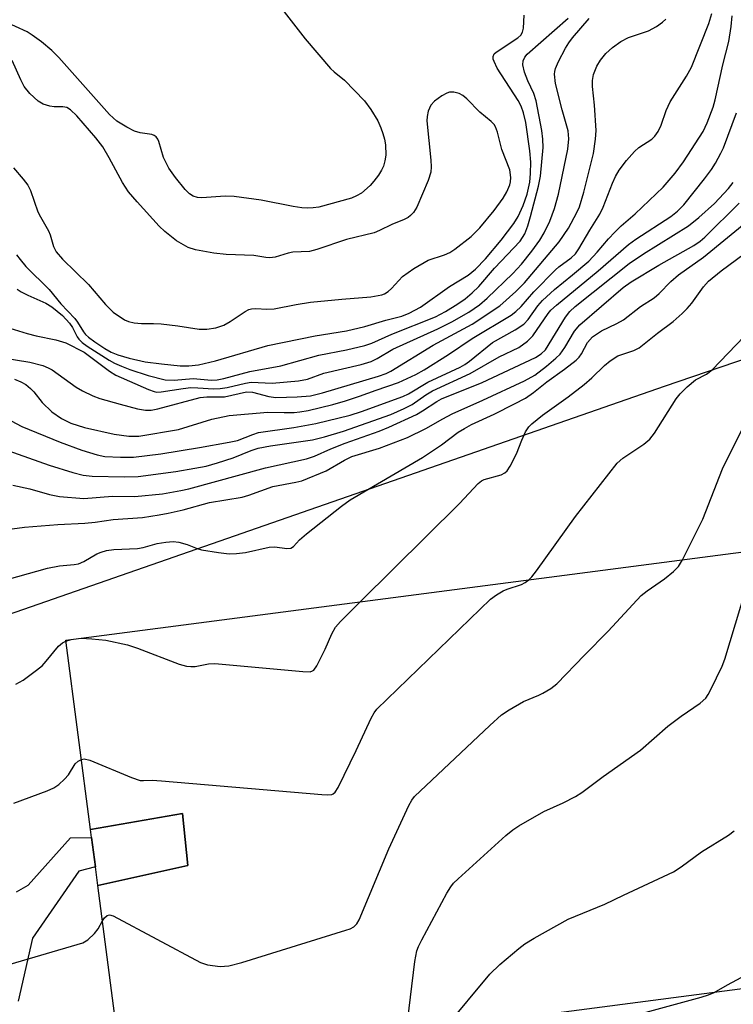
# Model space of a CAD drawing. Units: inches. Extents: x 1285759 to 1291759, y 469453 to 473453.
# Drawn here: x 1285897 to 1286034, y 472311 to 472500 of the extents above; entities that cross this region are included whole.
import ezdxf

# ---------------------------------------------------------------- set-up
doc = ezdxf.new("R2010")
doc.units = ezdxf.units.IN
doc.header["$MEASUREMENT"] = 0
for name, color, linetype in [('BLDG-Footprint', 5, 'Continuous'), ('NTRL-Trees', 3, 'Continuous'), ('TRANS-Non Street Sidewalk', 7, 'Continuous'), ('Undefined', 1, 'Continuous')]:
    doc.layers.add(name, color=color, linetype=linetype)

msp = doc.modelspace()

# ---------------------------------------------------------------- linework, layer by layer
at = {"layer": 'BLDG-Footprint', "elevation": 266.76}
msp.add_lwpolyline([(1285912.38, 472334.23), (1285911.91, 472337.8), (1285911.18, 472343.41), (1285910.98, 472344.97), (1285928.63, 472348.02), (1285929.68, 472338.08)], close=True, dxfattribs=at)
at = {"layer": 'BLDG-Footprint'}
msp.add_polyline3d([(1285912.38, 472334.23, 279.4), (1285929.68, 472338.08, 279.4), (1285928.63, 472348.02, 279.4), (1285910.98, 472344.97, 279.4), (1285906.24, 472381.3, 279.4), (1286052.55, 472400.38, 279.4), (1286051.48, 472408.6, 279.4), (1286102.73, 472415.29, 279.4), (1286150.87, 472421.57, 279.4), (1286152.87, 472406.26, 279.4), (1286187.86, 472410.83, 279.4), (1286189.61, 472411.06, 279.4), (1286199.45, 472335.68, 279.4), (1286152.69, 472329.58, 279.4), (1286128.21, 472326.39, 279.4), (1285965.64, 472305.19, 279.4), (1285924.03, 472299.76, 279.4), (1285916.99, 472298.84, 279.4)], close=True, dxfattribs=at)
at = {"layer": 'NTRL-Trees'}
msp.add_lwpolyline([(1286235.72, 472701.18), (1286263.49, 472633.12), (1286252.38, 472592.84), (1286249.34, 472589.13), (1286250, 472584.91), (1286250.3, 472518.89), (1286167.66, 472480), (1286021.13, 472430), (1285845.78, 472369.01), (1285804.24, 472316.8), (1285774.39, 472316.78), (1285758.87, 472323.38), (1285758.89, 472530.77), (1285802.38, 472573.05), (1285827.17, 472581.68), (1285845.72, 472582.79), (1285886.9, 472587.55), (1286003.19, 472571.01), (1286042.74, 472576.02), (1286064.08, 472596.11), (1286082.1, 472642.26), (1286087.52, 472687.12), (1286115.78, 472850.21)], dxfattribs=at)
at = {"layer": 'TRANS-Non Street Sidewalk'}
msp.add_lwpolyline([(1285896.76, 472332.97), (1285899, 472334.25), (1285907.15, 472343.36), (1285911.18, 472343.41), (1285911.91, 472337.8), (1285908.75, 472336.97), (1285899.83, 472324.1), (1285897.08, 472312.03)], dxfattribs=at)
at = {"layer": 'Undefined'}
for p, q in [((1285906.26, 472381.14, 262), (1285907.28, 472381.44, 262)), ((1285907.28, 472381.44, 262), (1285909.15, 472381.68, 262))]:
    msp.add_line(p, q, dxfattribs=at)
for points, elevation in [([(1285942.55, 472509.25), (1285952.21, 472496.76), (1285957.04, 472491.03), (1285957.75, 472490.39), (1285959.78, 472488.83), (1285963.61, 472484.83), (1285964.8, 472483.21), (1285966.12, 472480.99), (1285966.72, 472479.69), (1285967.11, 472478.6), (1285967.44, 472477.49), (1285967.63, 472476.38), (1285967.7, 472474.41), (1285967.52, 472473.33), (1285967.21, 472472.27), (1285966.88, 472471.51), (1285966.27, 472470.56), (1285965.41, 472469.43), (1285964.66, 472468.61), (1285963.02, 472467.13), (1285962.08, 472466.58), (1285961.07, 472466.19), (1285954.83, 472464.46), (1285953.75, 472464.28), (1285952.66, 472464.23), (1285951.56, 472464.29), (1285949.87, 472464.53), (1285943.76, 472465.77), (1285938.57, 472466.45), (1285936.83, 472466.52), (1285932.38, 472466.21), (1285931.51, 472466.28), (1285930.71, 472466.54), (1285929.97, 472467), (1285929.13, 472467.81), (1285927.32, 472470.12), (1285926.04, 472471.94), (1285925.02, 472473.94), (1285924.1, 472477.01), (1285923.89, 472477.51), (1285923.6, 472477.93), (1285923.23, 472478.22), (1285922.76, 472478.4), (1285920.53, 472478.72), (1285919.45, 472479.05), (1285917.94, 472479.76), (1285916.03, 472480.92), (1285914.65, 472482.21), (1285904.92, 472493.15), (1285903.53, 472494.53), (1285901.58, 472496.15), (1285899.78, 472497.48), (1285898.78, 472498.06), (1285894.32, 472500.15)], 242), ([(1285896.37, 472431.42), (1285897.62, 472430.91), (1285898.57, 472430.36), (1285899.45, 472429.6), (1285900.06, 472428.97), (1285901.72, 472426.91), (1285903.56, 472425.13), (1285905.38, 472423.85), (1285907.18, 472422.95), (1285909.82, 472422.11), (1285915.54, 472420.83), (1285918.31, 472420.48), (1285920.28, 472420.5), (1285927.86, 472421.73), (1285934.28, 472423.71), (1285937.58, 472424.47), (1285945.02, 472425.05), (1285948.18, 472424.99), (1285950.09, 472425.04), (1285951.18, 472425.13), (1285952.76, 472425.41), (1285957.49, 472426.56), (1285959.94, 472427.26), (1285962.66, 472428.13), (1285965.81, 472429.32), (1285970.1, 472430.8), (1285973.43, 472432.32), (1285975.07, 472433.22), (1285979.73, 472436.13), (1285984.28, 472439.23), (1285991.75, 472443.67), (1285992.63, 472444.38), (1285993.65, 472445.36), (1285996.13, 472448.17), (1286000.27, 472452.42), (1286000.92, 472452.99), (1286003.28, 472454.71), (1286004.1, 472455.46), (1286004.78, 472456.41), (1286006.85, 472460.04), (1286008.81, 472463.11), (1286009.4, 472464.44), (1286011.2, 472469.06), (1286011.79, 472470.33), (1286012.48, 472471.54), (1286013.9, 472473.38), (1286015.42, 472475.14), (1286016.27, 472475.86), (1286018.79, 472477.5), (1286019.36, 472478.05), (1286019.96, 472478.95), (1286020.56, 472480.18), (1286021.55, 472482.97), (1286022.3, 472484.64), (1286025.45, 472489.56), (1286026.4, 472491.32), (1286029.72, 472499.69), (1286030.27, 472501.6)], 250), ([(1285896.79, 472455.28), (1285897.44, 472454.36), (1285898.53, 472453.05), (1285903.01, 472448.61), (1285905.26, 472445.86), (1285907.97, 472443.04), (1285908.48, 472442.38), (1285909.62, 472440.51), (1285910.03, 472439.97), (1285910.59, 472439.45), (1285911.78, 472438.58), (1285913.75, 472437.27), (1285914.95, 472436.59), (1285916.24, 472436.11), (1285918.42, 472435.47), (1285921.5, 472434.75), (1285924.6, 472434.33), (1285928.22, 472433.98), (1285929.86, 472433.97), (1285931.72, 472434.14), (1285935, 472434.96), (1285945.02, 472437.88), (1285954.09, 472439.7), (1285960.15, 472440.66), (1285963.65, 472441.53), (1285967.69, 472442.76), (1285970.76, 472443.52), (1285972.18, 472444.07), (1285974.35, 472445.26), (1285979.93, 472449.21), (1285983.49, 472451.36), (1285984.93, 472452.54), (1285986.8, 472454.53), (1285989.83, 472458.1), (1285992.28, 472461.31), (1285993.13, 472462.66), (1285994.05, 472464.73), (1285994.84, 472466.9), (1285995.35, 472469.21), (1285995.49, 472470.87), (1285995.51, 472473.07), (1285995.32, 472475.26), (1285994.58, 472480.68), (1285994.15, 472482.55), (1285993.69, 472483.82), (1285993.13, 472484.93), (1285989.07, 472491.12), (1285988.47, 472492.38), (1285988.31, 472492.87), (1285988.28, 472493.34), (1285988.5, 472493.84), (1285988.86, 472494.21), (1285993.05, 472496.94), (1285993.62, 472497.48), (1285993.96, 472498.02), (1285994.13, 472498.79), (1285994.24, 472501.31)], 242), ([(1285893.38, 472435.62), (1285899.33, 472434.7), (1285901.8, 472434.01), (1285902.85, 472433.6), (1285903.6, 472433.2), (1285908.25, 472429.89), (1285909.41, 472429.2), (1285911.41, 472428.22), (1285912.75, 472427.72), (1285916.68, 472426.6), (1285920.02, 472425.72), (1285921.55, 472425.47), (1285922.6, 472425.49), (1285923.91, 472425.69), (1285932.01, 472427.88), (1285933.3, 472428), (1285936.72, 472428.01), (1285940.93, 472428.97), (1285942.11, 472428.92), (1285945.2, 472428.1), (1285946.55, 472427.91), (1285950.63, 472428.02), (1285953.25, 472428.22), (1285955.51, 472428.77), (1285966.29, 472431.99), (1285967.76, 472432.5), (1285968.65, 472432.92), (1285976.79, 472437.93), (1285984.29, 472441.98), (1285989.61, 472445.46), (1285992.68, 472448.25), (1285994.34, 472449.92), (1286001, 472457.77), (1286002.74, 472460.42), (1286004.36, 472463.39), (1286004.88, 472464.49), (1286005.74, 472467.32), (1286007.55, 472474.74), (1286007.97, 472477.48), (1286008.06, 472479.15), (1286007.76, 472483.99), (1286007.38, 472487.62), (1286007.36, 472488.77), (1286007.57, 472489.9), (1286008.23, 472491.5), (1286008.94, 472492.68), (1286009.95, 472493.93), (1286011.23, 472495.05), (1286012.8, 472496.24), (1286014.3, 472496.99), (1286018.11, 472498.28), (1286019.64, 472499.11), (1286020.83, 472499.92), (1286021.45, 472500.52)], 248), ([(1285893.7, 472424.48), (1285897.77, 472422.32), (1285905.16, 472419.31), (1285909.28, 472417.81), (1285912.23, 472416.88), (1285913.74, 472416.58), (1285916.73, 472416.41), (1285919.24, 472416.41), (1285924.47, 472417.09), (1285931.91, 472418.28), (1285937.61, 472419.29), (1285939.19, 472419.67), (1285942.13, 472420.82), (1285943.21, 472421.15), (1285950.01, 472422.11), (1285954.22, 472422.92), (1285960.83, 472424.53), (1285963.03, 472425.19), (1285970.97, 472428.06), (1285972.02, 472428.6), (1285975.74, 472430.81), (1285981.94, 472433.72), (1285982.84, 472434.23), (1285983.73, 472434.86), (1285988.2, 472438.47), (1285992.54, 472440.88), (1285994.21, 472442), (1285994.99, 472442.88), (1285996.85, 472445.47), (1285997.8, 472446.51), (1286000.08, 472448.61), (1286003.51, 472451.41), (1286006.64, 472454.09), (1286008.29, 472455.77), (1286010.47, 472458.38), (1286011.65, 472459.63), (1286012.89, 472460.82), (1286015.56, 472463.16), (1286020.92, 472468.25), (1286023.25, 472470.93), (1286024.88, 472473.16), (1286028.6, 472478.96), (1286029.37, 472480.61), (1286030.56, 472483.62), (1286030.94, 472485.03), (1286032.43, 472491.78), (1286033.57, 472496.26), (1286034.02, 472499.11), (1286034.21, 472501.14)], 252), ([(1285895.46, 472441.19), (1285898.84, 472440.15), (1285900.55, 472439.72), (1285904.32, 472438.97), (1285906.25, 472438.36), (1285909.74, 472436.57), (1285914.63, 472432.96), (1285915.82, 472432.17), (1285922.09, 472429.41), (1285923.19, 472429.02), (1285923.74, 472428.93), (1285924.52, 472428.95), (1285928.78, 472429.65), (1285930.21, 472429.79), (1285931.61, 472429.78), (1285934.62, 472429.56), (1285935.88, 472429.6), (1285937.23, 472429.84), (1285940.75, 472430.66), (1285941.85, 472430.82), (1285945.89, 472430.65), (1285950.93, 472431.07), (1285952.66, 472431.39), (1285955.78, 472432.57), (1285962.96, 472434.25), (1285964.84, 472434.83), (1285966.05, 472435.4), (1285969.02, 472437.19), (1285977.68, 472441.09), (1285980.36, 472442.42), (1285983.63, 472444.29), (1285985.66, 472445.67), (1285987.12, 472446.93), (1285992.05, 472451.69), (1285993.76, 472453.49), (1285995.75, 472455.98), (1285997.25, 472458.11), (1285998.09, 472459.51), (1285999.15, 472461.75), (1286000.09, 472464.16), (1286000.86, 472466.92), (1286002.62, 472475.57), (1286002.86, 472477.58), (1286002.7, 472479.11), (1286001.53, 472483.11), (1286000.29, 472488.2), (1286000.1, 472489.94), (1286000.14, 472490.5), (1286000.29, 472491.05), (1286000.87, 472492.37), (1286002.21, 472494.98), (1286002.81, 472496), (1286003.51, 472496.96), (1286006.73, 472500.62)], 246), ([(1285896.92, 472448.69), (1285897.67, 472448.16), (1285898.96, 472447.51), (1285902.41, 472445.99), (1285903.57, 472445.31), (1285905.57, 472443.62), (1285906.97, 472442.19), (1285907.53, 472441.36), (1285908.44, 472439.51), (1285908.76, 472439.06), (1285909.38, 472438.45), (1285910.33, 472437.77), (1285914.58, 472435.08), (1285915.61, 472434.49), (1285916.92, 472433.88), (1285918.52, 472433.26), (1285922.03, 472432.12), (1285925.33, 472431.31), (1285927.03, 472431.22), (1285930.67, 472431.56), (1285934.21, 472431.25), (1285935.27, 472431.27), (1285936.55, 472431.51), (1285941.6, 472432.86), (1285947.52, 472433.97), (1285954.84, 472436.04), (1285960.11, 472437.03), (1285963.66, 472437.85), (1285965.01, 472438.33), (1285968.86, 472440.07), (1285977.2, 472443.36), (1285979.14, 472444.38), (1285981.54, 472445.86), (1285982.9, 472446.83), (1285984.25, 472447.99), (1285985.53, 472449.22), (1285988.55, 472452.73), (1285993.46, 472457.9), (1285994.37, 472459.31), (1285994.95, 472460.83), (1285995.5, 472462.67), (1285996.99, 472468.47), (1285997.38, 472470.35), (1285997.9, 472475.89), (1285997.85, 472477.49), (1285997.66, 472479.14), (1285996.57, 472484.82), (1285996.13, 472486.23), (1285994.96, 472488.71), (1285994.34, 472490.37), (1285993.99, 472491.75), (1285994.03, 472492.54), (1285994.37, 472493.24), (1285994.86, 472493.79), (1286002.69, 472500.74)], 244), ([(1285896.18, 472472.01), (1285898.04, 472469.79), (1285898.91, 472468.63), (1285899.46, 472467.62), (1285900.86, 472463.56), (1285901.35, 472462.56), (1285902.9, 472459.88), (1285903.21, 472459.09), (1285903.88, 472456.88), (1285904.37, 472455.88), (1285905.59, 472454.42), (1285910.57, 472449.59), (1285913.87, 472445.72), (1285915.3, 472444.3), (1285917.49, 472442.83), (1285918.28, 472442.49), (1285919.35, 472442.23), (1285920.75, 472442.09), (1285923.05, 472442.12), (1285924.52, 472442.04), (1285927.77, 472441.67), (1285931.86, 472441.01), (1285933.31, 472441), (1285935.03, 472441.25), (1285936.58, 472441.81), (1285937.8, 472442.47), (1285940.66, 472444.38), (1285941.39, 472444.77), (1285941.92, 472444.94), (1285942.72, 472445.01), (1285944.82, 472444.84), (1285946.24, 472444.91), (1285950.49, 472445.75), (1285953.23, 472446.17), (1285959.22, 472446.77), (1285964.78, 472447.2), (1285966.94, 472447.58), (1285967.44, 472447.78), (1285968.14, 472448.23), (1285968.76, 472448.81), (1285970.87, 472451.15), (1285973.05, 472452.65), (1285975.84, 472454.28), (1285978.98, 472455.27), (1285979.95, 472455.76), (1285980.95, 472456.4), (1285984.09, 472458.83), (1285985.77, 472460.47), (1285988.47, 472463.81), (1285990.23, 472466.14), (1285990.95, 472467.4), (1285991.48, 472468.72), (1285991.62, 472469.27), (1285991.67, 472470.14), (1285991.48, 472471.6), (1285989.94, 472475.49), (1285989.14, 472478.82), (1285988.75, 472479.87), (1285988.47, 472480.31), (1285987.93, 472480.9), (1285985.76, 472482.68), (1285983.22, 472485.22), (1285982.45, 472485.86), (1285981.78, 472486.23), (1285980.73, 472486.5), (1285979.94, 472486.5), (1285979.42, 472486.34), (1285978.42, 472485.81), (1285977.02, 472484.79), (1285976.35, 472483.98), (1285975.81, 472482.83), (1285975.62, 472481.82), (1285975.59, 472481), (1285976.36, 472473.45), (1285976.4, 472472.2), (1285976.3, 472471.18), (1285975.8, 472469.58), (1285973.61, 472464.41), (1285973, 472463.43), (1285972.4, 472462.81), (1285971.95, 472462.46), (1285971.21, 472462.06), (1285968.83, 472461.08), (1285966.44, 472459.92), (1285965.44, 472459.52), (1285960.11, 472458.21), (1285954.45, 472456.31), (1285953.02, 472455.92), (1285949.81, 472455.77), (1285948.95, 472455.59), (1285946.44, 472454.85), (1285945.39, 472454.71), (1285944.62, 472454.77), (1285942.33, 472455.17), (1285937, 472455.35), (1285934.65, 472455.63), (1285931.14, 472456.26), (1285929.75, 472456.71), (1285927.48, 472457.99), (1285925.24, 472459.74), (1285924.19, 472460.79), (1285919.94, 472465.44), (1285918.28, 472467.38), (1285917.11, 472469.14), (1285914.59, 472473.93), (1285913.34, 472476.01), (1285912.02, 472477.76), (1285908.33, 472481.95), (1285907.12, 472483.11), (1285906.44, 472483.54), (1285905.68, 472483.7), (1285904.01, 472483.7), (1285903.19, 472483.8), (1285901.88, 472484.2), (1285900.95, 472484.75), (1285899.3, 472486.28), (1285898.24, 472487.58), (1285897.57, 472488.89), (1285895.94, 472492.58)], 240), ([(1285895.13, 472417.73), (1285903.04, 472414.89), (1285907.55, 472413.47), (1285909.55, 472412.97), (1285911.28, 472412.77), (1285917.51, 472412.64), (1285920.1, 472412.76), (1285927.35, 472413.71), (1285930.99, 472414.3), (1285933.19, 472414.74), (1285935.39, 472415.34), (1285938.4, 472416.31), (1285941.81, 472417.71), (1285943.14, 472418.15), (1285945.54, 472418.61), (1285953.63, 472419.78), (1285955.92, 472420.32), (1285959.59, 472421.44), (1285968.62, 472424.65), (1285971.22, 472425.77), (1285972.72, 472426.58), (1285975.38, 472428.41), (1285976.62, 472429.16), (1285983.91, 472432.48), (1285989.44, 472435.68), (1285993.2, 472437.51), (1285994.88, 472438.69), (1285995.9, 472439.74), (1285998.85, 472444.05), (1285999.4, 472444.69), (1286000.44, 472445.64), (1286008.47, 472452.19), (1286014.28, 472457.29), (1286015.69, 472458.28), (1286022.42, 472462.64), (1286023.68, 472463.64), (1286024.91, 472464.87), (1286028.89, 472469.87), (1286030.23, 472471.69), (1286030.98, 472472.86), (1286032.04, 472474.8), (1286032.52, 472475.85), (1286035.02, 472482.56)], 254), ([(1285896.06, 472411.08), (1285899.32, 472410.36), (1285903.08, 472409.27), (1285905.03, 472408.91), (1285909.68, 472408.53), (1285915.19, 472408.95), (1285919.51, 472408.88), (1285924.82, 472409.43), (1285928.33, 472410.01), (1285929.83, 472410.34), (1285944.56, 472414.42), (1285952.44, 472416.15), (1285954.01, 472416.61), (1285957.14, 472418.02), (1285959.86, 472419.14), (1285966.39, 472421.41), (1285968.29, 472422.19), (1285973.56, 472424.6), (1285974.75, 472425.32), (1285977.45, 472427.15), (1285978.35, 472427.63), (1285986.19, 472430.79), (1285996.46, 472435.57), (1285997.54, 472436.26), (1285998.32, 472437.04), (1286002.22, 472443.32), (1286003.05, 472444.42), (1286004.06, 472445.38), (1286014.44, 472453.61), (1286017.14, 472455.46), (1286025.78, 472460.84), (1286027.8, 472462.46), (1286030.79, 472465.14), (1286033.49, 472468.03), (1286034.42, 472469.17)], 256), ([(1286030.73, 472313.67), (1286033.31, 472315.17), (1286039.52, 472318.46), (1286040.34, 472319.18), (1286040.75, 472319.82), (1286041.07, 472320.53), (1286041.48, 472321.96), (1286053.2, 472371.06), (1286053.84, 472373.01), (1286055.23, 472376.52), (1286055.95, 472378.09), (1286056.91, 472379.42), (1286058.05, 472380.6), (1286062.63, 472384.3), (1286067.44, 472388.87), (1286073.22, 472395.19), (1286075.43, 472397.2), (1286077, 472398.87), (1286077.49, 472399.57), (1286078.03, 472400.61), (1286082.74, 472411.13), (1286083.55, 472412.78)], 272), ([(1285971.59, 472305.96), (1285973.24, 472319.65), (1285973.61, 472321.68), (1285973.94, 472322.5), (1285974.61, 472323.81), (1285979.39, 472332.72), (1285980.15, 472333.98), (1285980.71, 472334.66), (1285981.55, 472335.48), (1285990.76, 472343.84), (1285992.05, 472344.9), (1285993.25, 472345.69), (1285998.05, 472348.43), (1286001.76, 472350.1), (1286004.1, 472351.33), (1286005.34, 472352.08), (1286009.43, 472355.15), (1286016.61, 472360.17), (1286021.85, 472364.83), (1286024.38, 472366.7), (1286028.02, 472369.21), (1286029.11, 472370.15), (1286029.59, 472370.85), (1286030.13, 472371.87), (1286032.25, 472376.32), (1286032.81, 472377.66), (1286039.13, 472398.63)], 268), ([(1285913.27, 472327.41), (1285913.66, 472328.01), (1285914.18, 472328.47), (1285914.61, 472328.56), (1285915.35, 472328.37), (1285932.08, 472319.46), (1285933.42, 472318.99), (1285935.89, 472318.69), (1285937.54, 472318.82), (1285940.02, 472319.41), (1285959.98, 472325.63), (1285960.82, 472325.92), (1285961.57, 472326.3), (1285962.13, 472326.88), (1285962.54, 472327.63), (1285968.28, 472341.26), (1285972.13, 472349.58), (1285972.69, 472350.61), (1285973.22, 472351.3), (1285987.64, 472364.94), (1285989.93, 472366.98), (1285991.36, 472367.94), (1285994.14, 472369.56), (1285997.08, 472370.74), (1285997.86, 472371.12), (1285999.35, 472372.05), (1286000.51, 472372.93), (1286005.82, 472378.45), (1286010.39, 472383.03), (1286016.75, 472389.86), (1286017.85, 472390.8), (1286021.17, 472393.11), (1286022.93, 472394.46), (1286023.88, 472395.44), (1286024.64, 472396.74)], 266), ([(1285909.22, 472358.42), (1285909.78, 472358.52), (1285910.86, 472358.26), (1285918.85, 472354.92), (1285920.53, 472354.39), (1285921.14, 472354.34), (1285922.81, 472354.42), (1285924.6, 472354.32), (1285955.37, 472351.67), (1285956.55, 472351.61), (1285957.34, 472351.71), (1285957.57, 472351.81), (1285957.95, 472352.13), (1285958.54, 472353.05), (1285962.02, 472360.16), (1285964.84, 472366.36), (1285965.43, 472367.37), (1285965.98, 472368.05), (1285987.8, 472389.17), (1285988.97, 472390.02), (1285990.22, 472390.75), (1285991.01, 472391.08), (1285993.73, 472392), (1285994.46, 472392.39), (1285995.13, 472392.89)], 264), ([(1285909.15, 472381.68), (1285911.23, 472381.58), (1285913.89, 472381.31), (1285918.08, 472380.41), (1285920.02, 472379.78), (1285928.03, 472376.72), (1285929.44, 472376.31), (1285930.25, 472376.24), (1285931.06, 472376.28), (1285933.62, 472376.78), (1285934.87, 472376.84), (1285951.75, 472375.27), (1285953.16, 472375.26), (1285953.63, 472375.42), (1285953.83, 472375.56), (1285954.46, 472376.41), (1285956.01, 472379.59), (1285957.34, 472382.54), (1285958.03, 472383.81), (1285958.99, 472384.92), (1285962.79, 472388.68)], 262), ([(1285896.27, 472350.01), (1285902.62, 472352.39), (1285903.94, 472352.96), (1285904.89, 472353.61), (1285905.97, 472354.6), (1285906.73, 472355.48), (1285908.06, 472357.56), (1285908.63, 472358.1), (1285909.22, 472358.42)], 264), ([(1285979.16, 472306.95), (1285987.64, 472317.21), (1285989.61, 472319.03), (1285993.22, 472322.14), (1285994.38, 472323.04), (1285996.18, 472324.11), (1286002.72, 472327.75), (1286009.74, 472330.63), (1286013.3, 472332.37), (1286022.95, 472336.83), (1286024.42, 472337.78), (1286028.31, 472340.7), (1286033.5, 472343.86), (1286034.61, 472344.73)], 270), ([(1285894.46, 472318.79), (1285909.53, 472323.2), (1285910.49, 472323.77), (1285911.72, 472325), (1285912.42, 472325.92), (1285913.27, 472327.41)], 266), ([(1286008.54, 472307.4), (1286028.27, 472312.77), (1286029.68, 472313.2), (1286030.73, 472313.67)], 272)]:
    msp.add_lwpolyline(points, dxfattribs=dict(at, elevation=elevation))
for points in [[(1285892.98, 472402.33, 258), (1285898.3, 472402.99, 258), (1285904.67, 472403.53, 258), (1285909.9, 472403.76, 258), (1285911.84, 472403.97, 258), (1285915.33, 472404.5, 258), (1285920.95, 472404.88, 258), (1285924.14, 472405.35, 258), (1285925.88, 472405.67, 258), (1285928.79, 472406.35, 258), (1285933.84, 472407.73, 258), (1285940.12, 472408.75, 258), (1285941.38, 472409.13, 258), (1285945.99, 472410.79, 258), (1285950.4, 472411.61, 258), (1285951.54, 472411.91, 258), (1285956.22, 472413.84, 258), (1285959.72, 472415.85, 258), (1285961.15, 472416.54, 258), (1285966.44, 472418.18, 258), (1285971.88, 472420.2, 258), (1285975.35, 472421.95, 258), (1285978.63, 472423.82, 258), (1285980.42, 472424.74, 258), (1285986.33, 472427.36, 258), (1285994.34, 472431.11, 258), (1285996.3, 472432.21, 258), (1285998.55, 472433.91, 258), (1286000.33, 472435.43, 258), (1286001.16, 472436.24, 258), (1286002.07, 472437.49, 258), (1286003.95, 472440.65, 258), (1286004.97, 472441.87, 258), (1286013.29, 472449.03, 258), (1286014.78, 472450.09, 258), (1286020.09, 472453.32, 258), (1286026.82, 472457.08, 258), (1286028.06, 472457.91, 258), (1286028.94, 472458.65, 258), (1286035.51, 472465.19, 258)], [(1285893.29, 472392.53, 260), (1285902.7, 472395.15, 260), (1285905.01, 472395.57, 260), (1285907.84, 472395.81, 260), (1285908.65, 472395.96, 260), (1285909.69, 472396.42, 260), (1285912.21, 472397.88, 260), (1285912.99, 472398.2, 260), (1285914.05, 472398.5, 260), (1285915.43, 472398.73, 260), (1285919.99, 472398.91, 260), (1285921.11, 472399.13, 260), (1285923.75, 472399.84, 260), (1285925.45, 472400.14, 260), (1285926.87, 472400.24, 260), (1285927.94, 472400.1, 260), (1285929.54, 472399.69, 260), (1285931.45, 472398.91, 260), (1285932.3, 472398.68, 260), (1285935.54, 472398.13, 260), (1285937.6, 472397.91, 260), (1285939.03, 472397.94, 260), (1285940.71, 472398.15, 260), (1285945.28, 472399.19, 260), (1285946.36, 472399.2, 260), (1285948.66, 472398.93, 260), (1285949.45, 472398.98, 260), (1285949.98, 472399.28, 260), (1285951.1, 472400.55, 260), (1285952.43, 472401.71, 260), (1285959.16, 472407.03, 260), (1285960.82, 472408.25, 260), (1285974.71, 472416.38, 260), (1285978.4, 472418.8, 260), (1285981.6, 472421.22, 260), (1285982.77, 472421.97, 260), (1285984.17, 472422.72, 260), (1285988.46, 472424.67, 260), (1285992.42, 472426.66, 260), (1285994.48, 472427.79, 260), (1285996.06, 472428.85, 260), (1285998.59, 472430.93, 260), (1286002.02, 472433.32, 260), (1286004.24, 472435.05, 260), (1286004.8, 472435.64, 260), (1286005.24, 472436.27, 260), (1286006.39, 472438.46, 260), (1286007.35, 472439.51, 260), (1286009.09, 472440.66, 260), (1286012.06, 472442.08, 260), (1286013.35, 472442.81, 260), (1286016.6, 472445.35, 260), (1286019.2, 472447.04, 260), (1286020.19, 472447.88, 260), (1286022.39, 472450.13, 260), (1286023.86, 472451.42, 260), (1286028.7, 472454.85, 260), (1286037.92, 472462.36, 260)], [(1285962.79, 472388.68, 262), (1285981.84, 472407.52, 262), (1285985.45, 472411.38, 262), (1285986.09, 472411.89, 262), (1285986.56, 472412.13, 262), (1285989.83, 472413.08, 262), (1285990.56, 472413.43, 262), (1285990.97, 472413.81, 262), (1285991.59, 472414.74, 262), (1285992.77, 472417.07, 262), (1285993.79, 472419.71, 262), (1285994.52, 472421.29, 262), (1285995.13, 472422.26, 262), (1285995.71, 472422.86, 262), (1285997.76, 472424.49, 262), (1286002.72, 472428.02, 262), (1286005.77, 472430.38, 262), (1286007.24, 472431.65, 262), (1286009.65, 472434.05, 262), (1286010.77, 472434.96, 262), (1286012.25, 472435.86, 262), (1286015.32, 472436.91, 262), (1286016.36, 472437.4, 262), (1286019.87, 472440.24, 262), (1286022.88, 472442.5, 262), (1286024.6, 472444, 262), (1286025.57, 472444.97, 262), (1286026.42, 472446.01, 262), (1286028.66, 472449.12, 262), (1286029.64, 472450.2, 262), (1286032.08, 472452.24, 262), (1286039.42, 472457.63, 262)], [(1285995.13, 472392.89, 264), (1285995.73, 472393.48, 264), (1285996.64, 472394.64, 264), (1286004.11, 472405.07, 264), (1286012.1, 472415.28, 264), (1286013.18, 472416.23, 264), (1286017.26, 472418.94, 264), (1286018.39, 472419.89, 264), (1286019.27, 472421.07, 264), (1286023.45, 472427.63, 264), (1286024.24, 472428.61, 264), (1286025.53, 472429.97, 264), (1286027.14, 472431.26, 264), (1286029.25, 472432.39, 264), (1286030.36, 472433.22, 264), (1286036.51, 472439.61, 264)], [(1286024.64, 472396.74, 266), (1286028.57, 472404.52, 266), (1286032.34, 472414.19, 266), (1286036.87, 472423.37, 266)], [(1285896.66, 472372.86, 262), (1285898.04, 472373.63, 262), (1285900.12, 472375.15, 262), (1285901.67, 472376.41, 262), (1285902.47, 472377.25, 262), (1285904.82, 472380.13, 262), (1285905.58, 472380.8, 262), (1285906.26, 472381.14, 262)]]:
    msp.add_polyline3d(points, dxfattribs=at)

doc.saveas('drawing.dxf')
